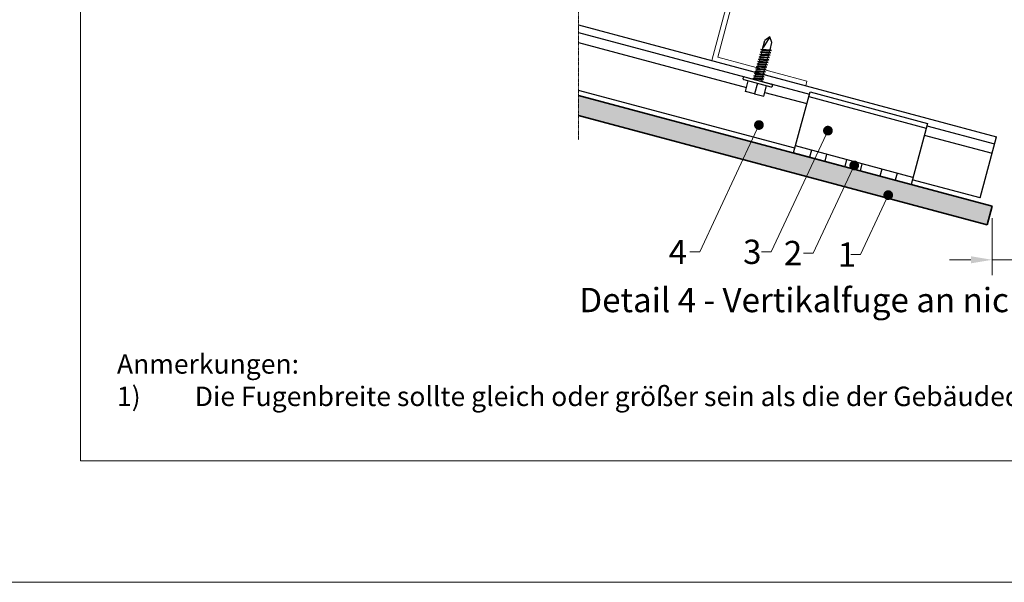
# Model space of a CAD drawing. Units: inches. Extents: x -8427 to 8781, y 18238 to 21119.
# Drawn here: x -6910 to -6506, y 18846 to 19078 of the extents above; entities that cross this region are included whole.
import ezdxf
from ezdxf import colors
from ezdxf.entities.mleader import LeaderData, LeaderLine
from ezdxf.math import Vec2, Vec3

# ---------------------------------------------------------------- set-up
doc = ezdxf.new("R2010")
doc.units = ezdxf.units.IN
doc.header["$LTSCALE"] = 0.25
doc.header["$MEASUREMENT"] = 0
doc.linetypes.add('DASHDOT', pattern=[1, 0.5, -0.25, 0, -0.25])
doc.layers.add('Etex-0-Viewports', color=2, linetype='Continuous', lineweight=9, plot=False)
for name, color, linetype, lineweight in [('Etex-Dimensions', 7, 'Continuous', 13), ('Etex-EQUITONE', 7, 'Continuous', 35), ('Etex-Framing metal profiles (T-L-omega)', 7, 'Continuous', 13), ('Etex-Systemlines-Centerlines', 252, 'DASHDOT', 13)]:
    doc.layers.add(name, color=color, linetype=linetype, lineweight=lineweight)
doc.layers.add('Etex-EQUITONE solid hatch', color=7, linetype='Continuous', true_color=0x4d4e53)
for name, color, linetype in [('Etex-Framing system rail + panel hangers', 7, 'Continuous'), ('Etex-Text-annotations', 7, 'Continuous'), ('Etex-Text-legends-DE', 7, 'Continuous')]:
    doc.layers.add(name, color=color, linetype=linetype)
doc.styles.add('style Equitone', font='trebuc.ttf')
doc.dimstyles.new('Equitone', dxfattribs={"dimscale": 0, "dimtxt": 7, "dimasz": 7, "dimexe": 2.5, "dimexo": 4, "dimgap": 3.5, "dimtad": 1, "dimdec": 0, "dimzin": 0, "dimdsep": 46, "dimtxsty": 'style Equitone', "dimcen": 4, "dimclrt": 7, "dimadec": 0, "dimazin": 0, "dimtfac": 1, "dimtdec": 0, "dimtmove": 0, "dimatfit": 3, "dimfxl": 1, "dimtolj": 1, "dimtzin": 0, "dimlwd": 13, "dimlwe": 13, "dimarcsym": 1})

# ---------------------------------------------------------------- blocks, each defined once
blk = doc.blocks.new('_Dot')
at = {"color": 0, "linetype": 'ByBlock', "lineweight": -2}
blk.add_line((-0.5, 0), (-1, 0), dxfattribs=at)
at = {"color": 0, "linetype": 'ByBlock', "const_width": 0.5}
blk.add_lwpolyline([(-0.25, 0, 1), (0.25, 0, 1)], format="xyb", close=True, dxfattribs=at)
blk = doc.blocks.new('*D45')
at = {"layer": 'Defpoints', "color": 0, "ltscale": 100, "transparency": 16777216}
for p in [(-6510.52, 19000.83), (-6500.52, 19000.83), (-6500.52, 18978.73)]:
    blk.add_point(p, dxfattribs=at)
at = {"layer": 'Etex-Dimensions', "color": 0, "linetype": 'Continuous', "lineweight": 13, "ltscale": 100, "transparency": 16777216}
for p, q in [((-6510.52, 18995.83), (-6510.52, 18972.48)), ((-6500.52, 18995.83), (-6500.52, 18972.48)), ((-6519.27, 18978.73), (-6528.02, 18978.73)), ((-6510.52, 18978.73), (-6500.52, 18978.73)), ((-6491.77, 18978.73), (-6462.15, 18978.73))]:
    blk.add_line(p, q, dxfattribs=at)
at = {"layer": 'Etex-Dimensions', "color": 0, "ltscale": 100, "transparency": 16777216}
for points in [[(-6519.27, 18980.19), (-6519.27, 18977.28), (-6510.52, 18978.73)], [(-6491.77, 18980.19), (-6491.77, 18977.28), (-6500.52, 18978.73)]]:
    blk.add_solid(points, dxfattribs=at)
at = {"layer": 'Etex-Dimensions', "color": 7, "ltscale": 100, "transparency": 16777216, "insert": (-6472.59, 18987.56), "char_height": 8.75, "attachment_point": 5, "style": 'style Equitone', "bg_fill": 3, "box_fill_scale": 1.25, "bg_fill_color": 256, "bg_fill_true_color": 13158600, "bg_fill_transparency": 0}
blk.add_mtext('\\A1;{\\fCalibri|b0|i0|c0|p34;≥}8', dxfattribs=at)

msp = doc.modelspace()

# ---------------------------------------------------------------- hatches: boundary and pattern name
at = {"layer": 'Etex-EQUITONE solid hatch', "transparency": 33554687}
h = msp.add_hatch(color=256, dxfattribs=at)
h.dxf.hatch_style = 1
h.paths.add_polyline_path([(-6512.59, 18993.1), (-6510.52, 19000.83), (-6680.6, 19046.4), (-6680.6, 19038.12)])

# ---------------------------------------------------------------- linework, layer by layer
at = {"layer": 'Etex-0-Viewports', "ltscale": 100}
msp.add_lwpolyline([(-6885.47, 19856.02), (-6189.47, 19856.02), (-6189.47, 18896.02), (-6885.47, 18896.02)], close=True, dxfattribs=at)
at = {"layer": 'Etex-EQUITONE'}
for p, q in [((-6510.52, 19000.83), (-6680.6, 19046.4)), ((-6680.6, 19038.12), (-6512.59, 18993.1)), ((-6510.52, 19000.83), (-6512.59, 18993.1))]:
    msp.add_line(p, q, dxfattribs=at)
at = {"layer": 'Etex-Framing metal profiles (T-L-omega)'}
for p, q in [((-6625.85, 19060.72), (-6612.39, 19110.95)), ((-6623.4, 19062.13), (-6610.46, 19110.43)), ((-6586.7, 19052.3), (-6623.4, 19062.13)), ((-6587.21, 19050.37), (-6625.85, 19060.72)), ((-6587.21, 19050.37), (-6586.7, 19052.3))]:
    msp.add_line(p, q, dxfattribs=at)
at = {"layer": 'Etex-Framing system rail + panel hangers', "ltscale": 100}
for p, q in [((-6680.6, 19075.39), (-6508.71, 19029.33)), ((-6680.6, 19068.14), (-6611.58, 19049.65)), ((-6591.64, 19024.64), (-6680.6, 19048.47)), ((-6604.05, 19047.63), (-6586.73, 19042.99)), ((-6538.43, 19030.05), (-6510.52, 19022.57)), ((-6515.44, 19004.22), (-6508.71, 19029.33)), ((-6584.87, 19023.85), (-6585.64, 19020.96)), ((-6578.59, 19022.17), (-6579.36, 19019.28)), ((-6570.38, 19019.97), (-6571.15, 19017.07)), ((-6564.1, 19018.29), (-6564.87, 19015.39)), ((-6555.89, 19016.09), (-6556.66, 19013.19)), ((-6549.61, 19014.41), (-6550.39, 19011.51)), ((-6515.44, 19004.22), (-6543.35, 19011.7))]:
    msp.add_line(p, q, dxfattribs=at)
at = {"layer": 'Etex-Framing system rail + panel hangers'}
for p, q in [((-6680.6, 19072.28), (-6585.69, 19046.85)), ((-6592.16, 19022.7), (-6585.43, 19047.82)), ((-6585.95, 19045.89), (-6537.65, 19032.95)), ((-6585.43, 19047.82), (-6537.14, 19034.88)), ((-6537.14, 19034.88), (-6543.87, 19009.76)), ((-6537.39, 19033.91), (-6509.49, 19026.43)), ((-6543.09, 19012.66), (-6591.39, 19025.6)), ((-6543.87, 19009.76), (-6592.16, 19022.7)), ((-6543.87, 19009.76), (-6592.16, 19022.7))]:
    msp.add_line(p, q, dxfattribs=at)
at = {"layer": 'Etex-Framing system rail + panel hangers', "transparency": 33554636}
for p, q in [((-6604.92, 19065.37), (-6603.97, 19068.95)), ((-6602, 19070.49), (-6604.74, 19066.05)), ((-6602, 19070.49), (-6603.97, 19068.95)), ((-6601.07, 19068.17), (-6602, 19070.49)), ((-6605.59, 19065.22), (-6604.92, 19065.37)), ((-6605.59, 19065.22), (-6601.32, 19064.9)), ((-6605.03, 19064.98), (-6605.59, 19065.22)), ((-6605.19, 19064.39), (-6605.03, 19064.98)), ((-6605.03, 19064.98), (-6601.98, 19064.75)), ((-6604.92, 19065.37), (-6601.88, 19065.14)), ((-6601.32, 19064.9), (-6601.98, 19064.75)), ((-6601.88, 19065.14), (-6601.07, 19068.17)), ((-6601.32, 19064.9), (-6601.88, 19065.14)), ((-6606.64, 19061.28), (-6605.98, 19061.44)), ((-6606.64, 19061.28), (-6602.38, 19060.97)), ((-6606.08, 19061.04), (-6606.64, 19061.28)), ((-6606.38, 19062.27), (-6605.71, 19062.42)), ((-6605.82, 19062.03), (-6606.38, 19062.27)), ((-6606.38, 19062.27), (-6602.11, 19061.95)), ((-6606.24, 19060.45), (-6606.08, 19061.04)), ((-6606.11, 19063.25), (-6605.45, 19063.4)), ((-6606.11, 19063.25), (-6601.85, 19062.94)), ((-6605.56, 19063.01), (-6606.11, 19063.25)), ((-6606.08, 19061.04), (-6603.04, 19060.82)), ((-6605.98, 19061.44), (-6605.82, 19062.03)), ((-6605.98, 19061.44), (-6602.93, 19061.21)), ((-6605.85, 19064.23), (-6605.19, 19064.39)), ((-6605.85, 19064.23), (-6601.59, 19063.92)), ((-6605.29, 19063.99), (-6605.85, 19064.23)), ((-6605.82, 19062.03), (-6602.77, 19061.8)), ((-6605.71, 19062.42), (-6605.56, 19063.01)), ((-6605.71, 19062.42), (-6602.67, 19062.19)), ((-6605.56, 19063.01), (-6602.51, 19062.78)), ((-6605.45, 19063.4), (-6605.29, 19063.99)), ((-6605.45, 19063.4), (-6602.41, 19063.18)), ((-6605.29, 19063.99), (-6602.25, 19063.77)), ((-6605.19, 19064.39), (-6602.14, 19064.16)), ((-6603.2, 19060.23), (-6603.04, 19060.82)), ((-6602.38, 19060.97), (-6603.04, 19060.82)), ((-6602.93, 19061.21), (-6602.77, 19061.8)), ((-6602.38, 19060.97), (-6602.93, 19061.21)), ((-6602.11, 19061.95), (-6602.77, 19061.8)), ((-6602.67, 19062.19), (-6602.51, 19062.78)), ((-6602.11, 19061.95), (-6602.67, 19062.19)), ((-6601.85, 19062.94), (-6602.51, 19062.78)), ((-6602.41, 19063.18), (-6602.25, 19063.77)), ((-6601.85, 19062.94), (-6602.41, 19063.18)), ((-6601.59, 19063.92), (-6602.25, 19063.77)), ((-6602.14, 19064.16), (-6601.98, 19064.75)), ((-6601.59, 19063.92), (-6602.14, 19064.16)), ((-6607.69, 19057.35), (-6607.03, 19057.5)), ((-6607.69, 19057.35), (-6603.43, 19057.04)), ((-6607.14, 19057.11), (-6607.69, 19057.35)), ((-6607.43, 19058.33), (-6606.77, 19058.49)), ((-6607.43, 19058.33), (-6603.17, 19058.02)), ((-6606.87, 19058.09), (-6607.43, 19058.33)), ((-6607.3, 19056.52), (-6607.14, 19057.11)), ((-6607.17, 19059.32), (-6606.5, 19059.47)), ((-6607.17, 19059.32), (-6602.9, 19059)), ((-6606.61, 19059.08), (-6607.17, 19059.32)), ((-6607.14, 19057.11), (-6604.09, 19056.88)), ((-6607.03, 19057.5), (-6606.87, 19058.09)), ((-6607.03, 19057.5), (-6603.99, 19057.28)), ((-6606.9, 19060.3), (-6606.24, 19060.45)), ((-6606.9, 19060.3), (-6602.64, 19059.99)), ((-6606.35, 19060.06), (-6606.9, 19060.3)), ((-6606.87, 19058.09), (-6603.83, 19057.87)), ((-6606.77, 19058.49), (-6606.61, 19059.08)), ((-6606.77, 19058.49), (-6603.72, 19058.26)), ((-6606.61, 19059.08), (-6603.56, 19058.85)), ((-6606.5, 19059.47), (-6606.35, 19060.06)), ((-6606.5, 19059.47), (-6603.46, 19059.24)), ((-6606.35, 19060.06), (-6603.3, 19059.83)), ((-6606.24, 19060.45), (-6603.2, 19060.23)), ((-6604.25, 19056.29), (-6604.09, 19056.88)), ((-6603.43, 19057.04), (-6604.09, 19056.88)), ((-6603.99, 19057.28), (-6603.83, 19057.87)), ((-6603.43, 19057.04), (-6603.99, 19057.28)), ((-6603.17, 19058.02), (-6603.83, 19057.87)), ((-6603.72, 19058.26), (-6603.56, 19058.85)), ((-6603.17, 19058.02), (-6603.72, 19058.26)), ((-6602.9, 19059), (-6603.56, 19058.85)), ((-6603.46, 19059.24), (-6603.3, 19059.83)), ((-6602.9, 19059), (-6603.46, 19059.24)), ((-6602.64, 19059.99), (-6603.3, 19059.83)), ((-6602.64, 19059.99), (-6603.2, 19060.23)), ((-6612.95, 19053.64), (-6612.99, 19053.48)), ((-6612.64, 19052.87), (-6601.53, 19049.89)), ((-6612.34, 19053.99), (-6601.23, 19051.02)), ((-6608.75, 19053.42), (-6608.09, 19053.57)), ((-6608.75, 19053.42), (-6604.48, 19053.1)), ((-6608.19, 19053.18), (-6608.75, 19053.42)), ((-6608.48, 19054.4), (-6607.82, 19054.55)), ((-6607.93, 19054.16), (-6608.48, 19054.4)), ((-6608.48, 19054.4), (-6604.22, 19054.09)), ((-6608.26, 19052.9), (-6608.19, 19053.18)), ((-6608.22, 19055.38), (-6607.56, 19055.54)), ((-6608.22, 19055.38), (-6603.96, 19055.07)), ((-6607.66, 19055.14), (-6608.22, 19055.38)), ((-6608.19, 19053.18), (-6605.15, 19052.95)), ((-6608.09, 19053.57), (-6607.93, 19054.16)), ((-6608.09, 19053.57), (-6605.04, 19053.34)), ((-6607.96, 19056.37), (-6607.3, 19056.52)), ((-6607.4, 19056.13), (-6607.96, 19056.37)), ((-6607.96, 19056.37), (-6603.69, 19056.05)), ((-6607.93, 19054.16), (-6604.88, 19053.93)), ((-6607.82, 19054.55), (-6607.66, 19055.14)), ((-6607.82, 19054.55), (-6604.78, 19054.33)), ((-6607.66, 19055.14), (-6604.62, 19054.92)), ((-6607.56, 19055.54), (-6607.4, 19056.13)), ((-6607.56, 19055.54), (-6604.51, 19055.31)), ((-6607.4, 19056.13), (-6604.36, 19055.9)), ((-6607.3, 19056.52), (-6604.25, 19056.29)), ((-6605.3, 19052.36), (-6605.15, 19052.95)), ((-6604.48, 19053.1), (-6605.15, 19052.95)), ((-6605.04, 19053.34), (-6604.88, 19053.93)), ((-6604.48, 19053.1), (-6605.04, 19053.34)), ((-6604.22, 19054.09), (-6604.88, 19053.93)), ((-6604.78, 19054.33), (-6604.62, 19054.92)), ((-6604.22, 19054.09), (-6604.78, 19054.33)), ((-6603.96, 19055.07), (-6604.62, 19054.92)), ((-6604.51, 19055.31), (-6604.36, 19055.9)), ((-6603.96, 19055.07), (-6604.51, 19055.31)), ((-6603.69, 19056.05), (-6604.36, 19055.9)), ((-6603.69, 19056.05), (-6604.25, 19056.29)), ((-6612.02, 19048.03), (-6610.85, 19052.39)), ((-6607.08, 19051.38), (-6608.25, 19047.02)), ((-6606.61, 19052.46), (-6605.3, 19052.36)), ((-6605.58, 19052.18), (-6604.75, 19052.12)), ((-6604.75, 19052.12), (-6605.3, 19052.36)), ((-6604.75, 19052.12), (-6605.07, 19052.05)), ((-6604.48, 19046.01), (-6603.31, 19050.37)), ((-6600.92, 19050.25), (-6600.87, 19050.4)), ((-6608.25, 19047.02), (-6612.02, 19048.03)), ((-6608.25, 19047.02), (-6604.48, 19046.01))]:
    msp.add_line(p, q, dxfattribs=at)
for centre, start, end in [((-6612.51, 19053.35), 165, 255), ((-6612.47, 19053.51), 75, 165), ((-6601.4, 19050.38), 255, 345), ((-6601.36, 19050.53), 345, 75)]:
    msp.add_arc(centre, 0.5, start, end, dxfattribs=at)
at = {"layer": 'Etex-Systemlines-Centerlines'}
msp.add_line((-6680.6, 19028.12), (-6680.6, 19184.09), dxfattribs=at)

# ---------------------------------------------------------------- texts
at = {"layer": 'Etex-Text-legends-DE', "style": 'style Equitone'}
for s, width, insert, char_height, attachment_point in [('Detail 4 - Vertikalfuge an nicht rechtwinkligen Gebäudeecken', 387.6305, (-6487.06, 18962.18), 10, 5), ('\\pxi-2,l2,t4;Anmerkungen:\\P1)^IDie Fugenbreite sollte gleich oder größer sein als die der Gebäudedehnfuge.', 608.2566, (-6870.47, 18939.88), 8, 1)]:
    msp.add_mtext_dynamic_manual_height_columns(s, width=width, gutter_width=25, heights=[0], dxfattribs=dict(at, insert=insert, char_height=char_height, attachment_point=attachment_point))

# ---------------------------------------------------------------- leaders
at = {"layer": 'Etex-Text-annotations', "ltscale": 100}
ml = msp.add_multileader_mtext('Standard', dxfattribs=at)
ml.set_content('4', color=7, style='style Equitone')
ml.set_leader_properties(linetype='Continuous', lineweight=13)
ml.set_arrow_properties(name='DOT')
ml.build(insert=Vec2(0, 0))
ml.multileader.update_dxf_attribs({"dogleg_length": 2, "scale": 2})
ctx = ml.context
ctx.base_point, ctx.scale, ctx.char_height, ctx.plane_origin = Vec3(-6645.56, 18981.95), 2, 10, Vec3(-6599.31, 19072.09)
notes = []
notes.append((ctx, [(0, (1, 1, 0), (-6630.79, 18981.95), (-1, 0), 4, [(0, [(-6606.43, 19034.2)], 0, [])])]))
ctx.mtext.insert, ctx.mtext.flow_direction = Vec3(-6643.56, 18986.95), 5
ml = msp.add_multileader_mtext('Standard', dxfattribs=at)
ml.set_content('3', color=7, style='style Equitone')
ml.set_leader_properties(linetype='Continuous', lineweight=13)
ml.set_arrow_properties(name='DOT')
ml.build(insert=Vec2(0, 0))
ml.multileader.update_dxf_attribs({"dogleg_length": 2, "scale": 2})
ctx = ml.context
ctx.base_point, ctx.scale, ctx.char_height, ctx.plane_origin = Vec3(-6614.96, 18981.95), 2, 10, Vec3(-6574.63, 19053.48)
notes.append((ctx, [(0, (1, 1, 0), (-6601.35, 18981.95), (-1, 0), 4, [(0, [(-6578.07, 19031.89)], 0, [])])]))
ctx.mtext.insert, ctx.mtext.flow_direction = Vec3(-6612.96, 18987.02), 5
ml = msp.add_multileader_mtext('Standard', dxfattribs=at)
ml.set_content('2', color=7, style='style Equitone')
ml.set_leader_properties(linetype='Continuous', lineweight=13)
ml.set_arrow_properties(name='DOT')
ml.build(insert=Vec2(0, 0))
ml.multileader.update_dxf_attribs({"dogleg_length": 2, "scale": 2})
ctx = ml.context
ctx.base_point, ctx.scale, ctx.char_height, ctx.plane_origin = Vec3(-6598.2, 18981.52), 2, 10, Vec3(-6564.79, 19050.15)
notes.append((ctx, [(0, (1, 1, 0), (-6584.07, 18981.52), (-1, 0), 4, [(0, [(-6567.25, 19017.6)], 0, [])])]))
ctx.mtext.insert, ctx.mtext.flow_direction = Vec3(-6596.2, 18986.52), 5
ml = msp.add_multileader_mtext('Standard', dxfattribs=at)
ml.set_content('1', color=7, style='style Equitone')
ml.set_leader_properties(linetype='Continuous', lineweight=13)
ml.set_arrow_properties(name='DOT')
ml.build(insert=Vec2(0, 0))
ml.multileader.update_dxf_attribs({"dogleg_length": 2, "scale": 2})
ctx = ml.context
ctx.base_point, ctx.scale, ctx.char_height, ctx.plane_origin = Vec3(-6576.03, 18980.87), 2, 10, Vec3(-6551.25, 19037.14)
notes.append((ctx, [(0, (1, 1, 0), (-6564.68, 18980.87), (-1, 0), 4, [(0, [(-6553.26, 19005.36)], 0, [])])]))
ctx.mtext.insert, ctx.mtext.flow_direction = Vec3(-6574.03, 18985.87), 5
for ctx, leaders in notes:
    for number, flags, end, landing, length, lines in leaders:
        leader = LeaderData()
        leader.index, (leader.has_last_leader_line, leader.has_dogleg_vector, leader.attachment_direction) = number, flags
        leader.last_leader_point, leader.dogleg_vector, leader.dogleg_length = Vec3(end), Vec3(landing), length
        for number, points, colour, breaks in lines:
            line = LeaderLine()
            line.index, line.vertices, line.color, line.breaks = number, Vec3.list(points), colors.encode_raw_color(colour), breaks
            leader.lines.append(line)
        ctx.leaders.append(leader)

# ---------------------------------------------------------------- next in the draw order: dimensions: what is measured, and where the dimension line sits
at = {"layer": 'Etex-Dimensions', "ltscale": 100}
dim = msp.add_linear_dim(base=(-6500.52, 18978.73), p1=(-6510.52, 19000.83), p2=(-6500.52, 19000.83), text='{\\fCalibri|b0|i0|c0|p34;≥}8', dimstyle='Equitone', override={"dimscale": 1.25, "dimtxt": 7, "dimasz": 7, "dimexe": 5, "dimgap": 3.5, "dimtfill": 1}, dxfattribs=at)
dim.commit()
dim.dimension.update_dxf_attribs({"geometry": '*D45', "text_midpoint": (-6472.59, 18987.56)})

# ---------------------------------------------------------------- next in the draw order: linework, layer by layer
at = {"layer": 'Etex-0-Viewports', "ltscale": 100}
msp.add_lwpolyline([(-8427.47, 19906.02), (8780.53, 19906.02), (8780.53, 18846.02), (-8427.47, 18846.02)], close=True, dxfattribs=at)

doc.saveas('drawing.dxf')
